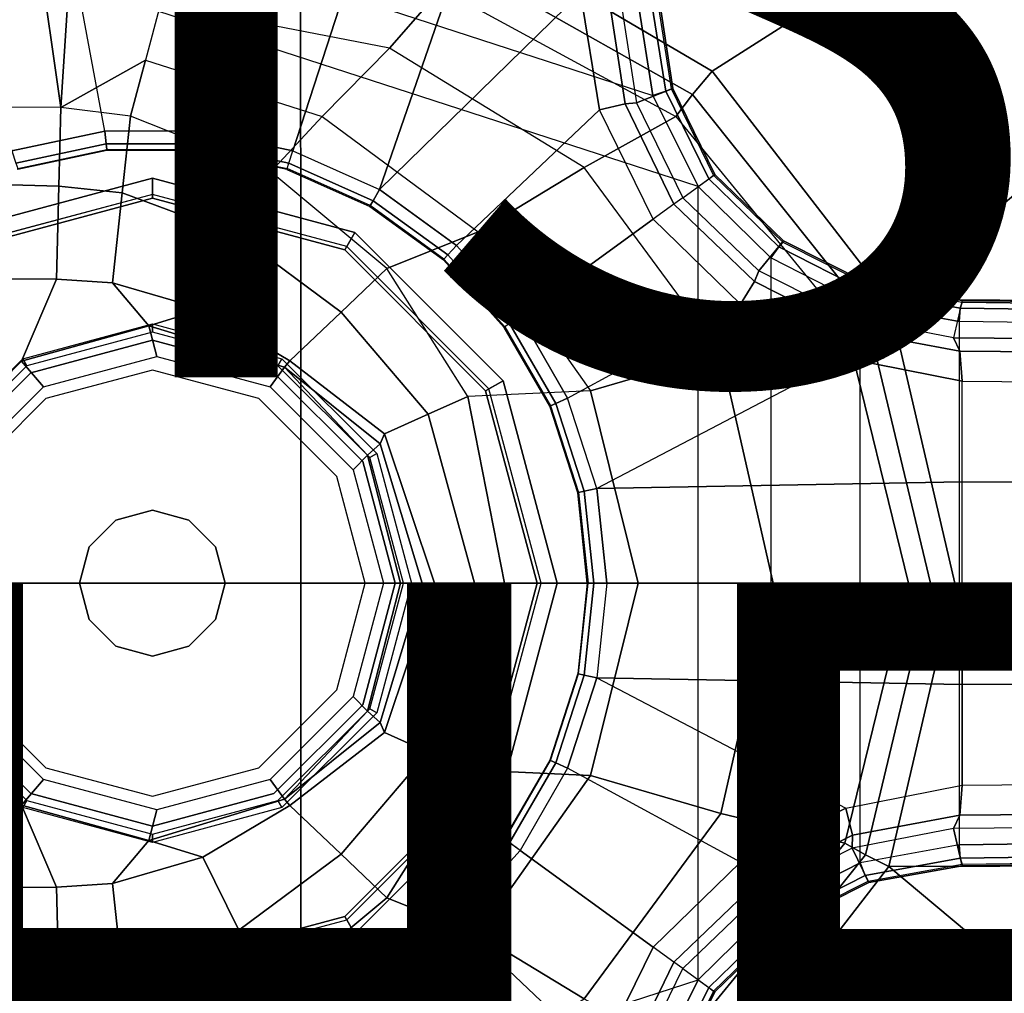
# Model space of a CAD drawing. Units: inches. Extents: x -11.9 to 15.4, y -13.7 to 13.7.
# Drawn here: x -0.3 to 2.1, y -1 to 1.4 of the extents above; entities that cross this region are included whole.
import ezdxf

# ---------------------------------------------------------------- set-up
doc = ezdxf.new("R2010")
doc.units = ezdxf.units.IN
doc.header["$MEASUREMENT"] = 0
for name, color, linetype in [('SEAT', 5, 'Continuous'), ('SEAT-BASE', 5, 'Continuous'), ('SEAT-FABRIC', 5, 'Continuous'), ('SEAT-FINISH', 7, 'Continuous'), ('SEAT-OTHER', 7, 'Continuous'), ('SEAT-SEATPAD', 5, 'Continuous'), ('SEAT-SHAFT', 5, 'Continuous')]:
    doc.layers.add(name, color=color, linetype=linetype)
doc.styles.get("Standard").update_dxf_attribs({"font": 'arial.ttf'})

msp = doc.modelspace()

# ---------------------------------------------------------------- linework, layer by layer
at = {"layer": 'SEAT'}
msp.add_point((0, 0), dxfattribs=at)
at = {"layer": 'SEAT-BASE'}
for points in [[(0.3744, 1.9481, 6.4769), (0.1412, 2.0239, 6.4564), (0.001, 1.7723, 6.5123), (0.1153, 1.0985, 6.6462)], [(2.5997, 2.0336, 11.8359), (0.7554, 1.6006, 11.723), (1.3608, 1.2441, 11.6497)], [(2.5997, 2.0336, 11.8359), (1.3608, 1.2441, 11.6497), (1.7905, 0.6889, 11.5721), (2.5996, 1.3661, 11.6722)], [(0.1153, 1.0985, 6.6462), (0.3413, 1.0503, 6.6457), (0.6083, 1.8721, 6.4838), (0.3744, 1.9481, 6.4769)], [(0.8422, 1.7961, 6.4769), (0.6083, 1.8721, 6.4838), (0.3413, 1.0503, 6.6457), (0.5524, 0.9565, 6.6462)], [(-0.2877, 1.6741, 4.4881), (1.2168, 1.1853, 4.4881), (1.1782, 1.4267, 4.4712), (-0.1146, 1.8467, 4.4712)], [(0.5524, 0.9565, 6.6462), (1.041, 1.4344, 6.5123), (1.0754, 1.7203, 6.4564), (0.8422, 1.7961, 6.4769)], [(0.001, 1.7723, 6.5123), (0.1153, 1.0985, 6.6462), (-0.1156, 1.0988, 6.6455), (-0.2033, 1.5695, 6.5484)], [(1.3265, 0.9637, 4.492), (-0.5067, 1.5593, 4.492), (-0.2877, 1.6741, 4.4881), (1.2168, 1.1853, 4.4881)], [(1.3608, 1.2441, 11.6497), (0.7554, 1.6006, 11.723), (0.726, 1.5189, 11.7239), (1.3134, 1.1874, 11.6537)], [(-0.2033, 1.5695, 6.5484), (-0.465, 1.4312, 6.5621), (-0.3415, 1.051, 6.6449), (-0.1156, 1.0988, 6.6455)], [(-0.952, 1.1572, 12.1926), (-0.4029, 1.4943, 11.8553), (-0.2766, 1.5359, 11.8138), (-0.2227, 1.156, 12.193)], [(-0.2766, 1.5359, 11.8138), (-0.1977, 1.5433, 11.8061), (-0.2227, 1.156, 12.193)], [(-0.1977, 1.5433, 11.8061), (0.0201, 1.4076, 11.9366), (-0.0165, 1.2714, 12.0695), (-0.2227, 1.156, 12.193)], [(0.0201, 1.4076, 11.9366), (0.0568, 1.5438, 11.8038), (0.7024, 1.4445, 11.7619), (0.5764, 1.2998, 11.9172)], [(1.3134, 1.1874, 11.6537), (0.726, 1.5189, 11.7239), (0.7024, 1.4445, 11.7619), (1.2728, 1.1338, 11.6846)], [(0.5764, 1.2998, 11.9172), (0.7024, 1.4445, 11.7619), (1.2728, 1.1338, 11.6846), (1.0494, 1.0104, 11.8723)], [(1.087, 1.1502, 6.5484), (0.7394, 0.821, 6.6455), (0.5524, 0.9565, 6.6462), (1.041, 1.4344, 6.5123)], [(1.087, 1.1502, 6.5484), (1.041, 1.4344, 6.5123), (1.1085, 1.4297, 6.4745), (1.1492, 1.1653, 6.5094)], [(1.1492, 1.1653, 6.5094), (1.1085, 1.4297, 6.4745), (1.1379, 1.4189, 6.4036), (1.1772, 1.1673, 6.4399)], [(1.1772, 1.1673, 6.4399), (1.2656, 1.2022, 4.605), (1.23, 1.4314, 4.5873), (1.1379, 1.4189, 6.4036)], [(1.2481, 1.1954, 4.5008), (1.2113, 1.4283, 4.4838), (1.1782, 1.4267, 4.4712), (1.2168, 1.1853, 4.4881)], [(1.262, 1.2011, 4.5328), (1.2263, 1.4315, 4.5157), (1.2113, 1.4283, 4.4838), (1.2481, 1.1954, 4.5008)], [(1.2656, 1.2022, 4.605), (1.262, 1.2011, 4.5328), (1.2263, 1.4315, 4.5157), (1.23, 1.4314, 4.5873)], [(0.4131, 1.1339, 12.0783), (0.5764, 1.2998, 11.9172), (0.0201, 1.4076, 11.9366), (-0.0165, 1.2714, 12.0695)], [(2.5996, 1.3661, 11.6722), (1.7905, 0.6889, 11.5721), (2.5996, 0.6863, 11.5716)], [(0.7918, 0.8536, 12.0644), (1.0494, 1.0104, 11.8723), (0.5764, 1.2998, 11.9172), (0.4131, 1.1339, 12.0783)], [(-0.0532, 1.1352, 12.2023), (-0.2227, 1.156, 12.193), (-0.0165, 1.2714, 12.0695)], [(-0.0532, 1.1352, 12.2023), (-0.0165, 1.2714, 12.0695), (0.4131, 1.1339, 12.0783), (0.2877, 0.9999, 12.2329)], [(1.7905, 0.6889, 11.5721), (1.3608, 1.2441, 11.6497), (1.3134, 1.1874, 11.6537), (1.734, 0.6599, 11.5797)], [(1.2893, 0.9367, 6.4538), (1.3675, 0.9935, 4.6101), (1.2656, 1.2022, 4.605), (1.1772, 1.1673, 6.4399)], [(1.3644, 0.9913, 4.5367), (1.262, 1.2011, 4.5328), (1.2481, 1.1954, 4.5008), (1.3526, 0.9827, 4.5051)], [(1.3675, 0.9935, 4.6101), (1.3644, 0.9913, 4.5367), (1.262, 1.2011, 4.5328), (1.2656, 1.2022, 4.605)], [(1.3526, 0.9827, 4.5051), (1.2481, 1.1954, 4.5008), (1.2168, 1.1853, 4.4881), (1.3265, 0.9637, 4.492)], [(1.734, 0.6599, 11.5797), (1.3134, 1.1874, 11.6537), (1.2728, 1.1338, 11.6846), (1.6834, 0.6319, 11.6072)], [(-0.2227, 1.156, 12.193), (-0.952, 1.1572, 12.1926), (-1.1575, 0.991, 12.3095), (-0.2274, 0.9646, 12.3206)], [(-0.0532, 1.1352, 12.2023), (-0.2227, 1.156, 12.193), (-0.2274, 0.9646, 12.3206), (-0.0735, 0.9483, 12.323)], [(0.7394, 0.821, 6.6455), (0.8941, 0.6495, 6.6449), (1.2174, 0.8845, 6.5621), (1.087, 1.1502, 6.5484)], [(1.2174, 0.8845, 6.5621), (1.087, 1.1502, 6.5484), (1.1492, 1.1653, 6.5094), (1.2678, 0.9211, 6.5225)], [(1.2678, 0.9211, 6.5225), (1.1492, 1.1653, 6.5094), (1.1772, 1.1673, 6.4399), (1.2893, 0.9367, 6.4538)], [(-0.0735, 0.9483, 12.323), (0.2103, 0.8432, 12.3311), (0.2877, 0.9999, 12.2329), (-0.0532, 1.1352, 12.2023)], [(0.2877, 0.9999, 12.2329), (0.4131, 1.1339, 12.0783), (0.7918, 0.8536, 12.0644), (0.5703, 0.7647, 12.2497)], [(1.0494, 1.0104, 11.8723), (1.2728, 1.1338, 11.6846), (1.6834, 0.6319, 11.6072), (1.3817, 0.5598, 11.8247)], [(-0.1156, 1.0988, 6.6455), (-0.3415, 1.051, 6.6449), (-0.3317, 1.021, 6.6362), (-0.1123, 1.0676, 6.6367)], [(0.1153, 1.0985, 6.6462), (-0.1156, 1.0988, 6.6455), (-0.1123, 1.0676, 6.6367), (0.1121, 1.0675, 6.6372)], [(0.3413, 1.0503, 6.6457), (0.1153, 1.0985, 6.6462), (0.1121, 1.0675, 6.6372), (0.3317, 1.0208, 6.6367)], [(-0.1123, 1.0676, 6.6367), (-0.3317, 1.021, 6.6362), (-0.3274, 1.0076, 6.6067), (-0.1107, 1.0537, 6.6072)], [(-0.1107, 1.0537, 6.6072), (-0.1105, 1.0515, 6.4822), (-0.3267, 1.0055, 6.4822), (-0.3274, 1.0076, 6.6067)], [(0.1121, 1.0675, 6.6372), (-0.1123, 1.0676, 6.6367), (-0.1107, 1.0537, 6.6072), (0.1108, 1.0537, 6.6079)], [(0.1108, 1.0537, 6.6079), (0.1105, 1.0515, 6.4822), (-0.1105, 1.0515, 6.4822), (-0.1107, 1.0537, 6.6072)], [(0.3274, 1.0076, 6.6075), (0.3267, 1.0055, 6.4822), (0.1105, 1.0515, 6.4822), (0.1108, 1.0537, 6.6079)], [(0.3317, 1.0208, 6.6367), (0.1121, 1.0675, 6.6372), (0.1108, 1.0537, 6.6079), (0.3274, 1.0076, 6.6075)], [(0.3413, 1.0503, 6.6457), (0.5524, 0.9565, 6.6462), (0.5368, 0.9295, 6.6372), (0.3317, 1.0208, 6.6367)], [(0.3274, 1.0076, 6.6075), (0.3267, 1.0055, 6.4822), (0.5287, 0.9156, 6.4822), (0.5298, 0.9175, 6.6079)], [(0.3317, 1.0208, 6.6367), (0.5368, 0.9295, 6.6372), (0.5298, 0.9175, 6.6079), (0.3274, 1.0076, 6.6075)], [(1.0653, 0.4676, 12.0429), (1.3817, 0.5598, 11.8247), (1.0494, 1.0104, 11.8723), (0.7918, 0.8536, 12.0644)], [(-0.2274, 0.9646, 12.3206), (-1.1575, 0.991, 12.3095), (-1.2818, 0.7396, 12.3657), (-0.233, 0.7391, 12.3654)], [(0.2103, 0.8432, 12.3311), (0.4587, 0.6584, 12.3315), (0.5703, 0.7647, 12.2497), (0.2877, 0.9999, 12.2329)], [(1.2893, 0.9367, 6.4538), (1.3675, 0.9935, 4.6101), (1.5345, 0.8322, 4.605), (1.474, 0.7589, 6.4399)], [(1.3526, 0.9827, 4.5051), (1.5226, 0.8176, 4.5008), (1.5033, 0.7909, 4.4881), (1.3265, 0.9637, 4.492)], [(1.3644, 0.9913, 4.5367), (1.5323, 0.8291, 4.5328), (1.5226, 0.8176, 4.5008), (1.3526, 0.9827, 4.5051)], [(1.3675, 0.9935, 4.6101), (1.3644, 0.9913, 4.5367), (1.5323, 0.8291, 4.5328), (1.5345, 0.8322, 4.605)], [(-0.0735, 0.9483, 12.323), (-0.2274, 0.9646, 12.3206), (-0.233, 0.7391, 12.3654), (-0.0972, 0.7302, 12.3653)], [(1.3265, -0.9637, 4.492), (1.3265, 0.9637, 4.492), (1.5033, 0.7909, 4.4881), (1.5033, -0.7909, 4.4881)], [(-0.0972, 0.7302, 12.3653), (0.1228, 0.6659, 12.3652), (0.2103, 0.8432, 12.3311), (-0.0735, 0.9483, 12.323)], [(0.5524, 0.9565, 6.6462), (0.7394, 0.821, 6.6455), (0.7184, 0.7977, 6.6367), (0.5368, 0.9295, 6.6372)], [(1.2678, 0.9211, 6.5225), (1.4634, 0.7328, 6.5094), (1.474, 0.7589, 6.4399), (1.2893, 0.9367, 6.4538)], [(0.5298, 0.9175, 6.6079), (0.5287, 0.9156, 6.4822), (0.7075, 0.7857, 6.4822), (0.7089, 0.7873, 6.6072)], [(0.5368, 0.9295, 6.6372), (0.7184, 0.7977, 6.6367), (0.7089, 0.7873, 6.6072), (0.5298, 0.9175, 6.6079)], [(1.2174, 0.8845, 6.5621), (1.4298, 0.6784, 6.5484), (1.4634, 0.7328, 6.5094), (1.2678, 0.9211, 6.5225)], [(1.4298, 0.6784, 6.5484), (1.2174, 0.8845, 6.5621), (0.894, 0.6496, 6.6449), (1.0093, 0.4495, 6.6455)], [(0.1228, 0.6659, 12.3652), (0.3345, 0.5403, 12.3646), (0.4587, 0.6584, 12.3315), (0.2103, 0.8432, 12.3311)], [(0.5703, 0.7647, 12.2497), (0.7918, 0.8536, 12.0644), (1.0653, 0.4676, 12.0429), (0.7669, 0.4535, 12.2564)], [(0.7394, 0.821, 6.6455), (0.8941, 0.6495, 6.6449), (0.8685, 0.631, 6.6362), (0.7184, 0.7977, 6.6367)], [(1.474, 0.7589, 6.4399), (1.5345, 0.8322, 4.605), (1.7414, 0.7275, 4.5873), (1.7011, 0.6437, 6.4036)], [(1.5226, 0.8176, 4.5008), (1.7327, 0.7106, 4.4838), (1.721, 0.6797, 4.4712), (1.5033, 0.7909, 4.4881)], [(1.5323, 0.8291, 4.5328), (1.7404, 0.7239, 4.5157), (1.7327, 0.7106, 4.4838), (1.5226, 0.8176, 4.5008)], [(1.5345, 0.8322, 4.605), (1.5323, 0.8291, 4.5328), (1.7404, 0.7239, 4.5157), (1.7414, 0.7275, 4.5873)], [(0.7184, 0.7977, 6.6367), (0.8685, 0.631, 6.6362), (0.8571, 0.6227, 6.6067), (0.7089, 0.7873, 6.6072)], [(1.5033, 0.7909, 4.4881), (1.5033, -0.7909, 4.4881), (1.721, -0.6797, 4.4712), (1.721, 0.6797, 4.4712)], [(0.7089, 0.7873, 6.6072), (0.7075, 0.7857, 6.4822), (0.8554, 0.6214, 6.4822), (0.8571, 0.6227, 6.6067)], [(0.4587, 0.6584, 12.3315), (0.6701, 0.4104, 12.3161), (0.7669, 0.4535, 12.2564), (0.5703, 0.7647, 12.2497)], [(1.4634, 0.7328, 6.5094), (1.7023, 0.6124, 6.4745), (1.7011, 0.6437, 6.4036), (1.474, 0.7589, 6.4399)], [(-0.318, 0.5392, 12.3654), (-0.233, 0.7391, 12.3654), (-1.2818, 0.7396, 12.3657), (-0.5439, 0.3106, 12.3655)], [(-0.0084, 0.6255, 12.3653), (-0.0972, 0.7302, 12.3653), (-0.233, 0.7391, 12.3654), (-0.318, 0.5392, 12.3654)], [(-0.0084, 0.6255, 12.3653), (0.1228, 0.6659, 12.3652), (-0.0972, 0.7302, 12.3653)], [(1.4298, 0.6784, 6.5484), (1.6859, 0.5468, 6.5123), (1.7023, 0.6124, 6.4745), (1.4634, 0.7328, 6.5094)], [(1.7011, 0.6437, 6.4036), (1.7414, 0.7275, 4.5873), (1.9685, 0.6867, 4.5591), (1.9476, 0.5962, 6.348)], [(1.7404, 0.7239, 4.5157), (1.9685, 0.6829, 4.4861), (1.9637, 0.6683, 4.4547), (1.7327, 0.7106, 4.4838)], [(1.7414, 0.7275, 4.5873), (1.7404, 0.7239, 4.5157), (1.9685, 0.6829, 4.4861), (1.9685, 0.6867, 4.5591)], [(1.7327, 0.7106, 4.4838), (1.9637, 0.6683, 4.4547), (1.9615, 0.6358, 4.4418), (1.721, 0.6797, 4.4712)], [(1.6859, 0.5468, 6.5123), (1.0804, 0.2298, 6.6462), (1.0093, 0.4495, 6.6455), (1.4298, 0.6784, 6.5484)], [(1.721, -0.6797, 4.4712), (1.721, 0.6797, 4.4712), (1.9615, 0.6358, 4.4418), (1.9615, -0.6358, 4.4418)], [(1.9508, 0, 11.5379), (1.7905, 0.6889, 11.5721), (1.734, 0.6599, 11.5797), (1.8916, 0, 11.547)], [(2.5996, 0.6863, 11.5716), (1.7905, 0.6889, 11.5721), (1.9508, 0, 11.5379), (2.5996, 0, 11.5377)], [(13.4229, 0.5024, 3.6812), (13.198, 0.5323, 2.8643), (1.9685, 0.6867, 4.5591), (1.9476, 0.5962, 6.348)], [(1.9685, 0.6829, 4.4861), (13.0068, 0.5297, 2.8364), (13.0021, 0.515, 2.805), (1.9637, 0.6683, 4.4547)], [(13.198, 0.5323, 2.8643), (13.0068, 0.5297, 2.8364), (1.9685, 0.6829, 4.4861), (1.9685, 0.6867, 4.5591)], [(0.3214, 0.5252, 12.3653), (0.3345, 0.5403, 12.3646), (0.1228, 0.6659, 12.3652), (-0.0084, 0.6255, 12.3653)], [(0.3345, 0.5403, 12.3646), (0.5641, 0.3632, 12.3529), (0.6701, 0.4104, 12.3161), (0.4587, 0.6584, 12.3315)], [(1.0093, 0.4495, 6.6455), (0.894, 0.6496, 6.6449), (0.8685, 0.631, 6.6362), (0.9807, 0.4367, 6.6367)], [(1.8916, 0, 11.547), (1.734, 0.6599, 11.5797), (1.6834, 0.6319, 11.6072), (1.8378, 0, 11.5735)], [(1.9637, 0.6683, 4.4547), (13.0021, 0.515, 2.805), (13.0001, 0.4825, 2.7922), (1.9615, 0.6358, 4.4418)], [(-0.318, 0.5392, 12.3654), (-0.2643, 0.477, 12.4073), (0.0111, 0.5507, 12.3996), (-0.0084, 0.6255, 12.3653)], [(-0.0084, 0.6255, 12.3653), (0.0111, 0.5507, 12.3996), (0.2865, 0.477, 12.3931), (0.3214, 0.5252, 12.3653)], [(0.9679, 0.4309, 6.6072), (0.9659, 0.43, 6.4822), (0.8554, 0.6215, 6.4822), (0.8571, 0.6227, 6.6067)], [(0.9807, 0.4367, 6.6367), (0.8685, 0.631, 6.6362), (0.8571, 0.6227, 6.6067), (0.9679, 0.4309, 6.6072)], [(1.5089, 0, 11.8039), (1.8378, 0, 11.5735), (1.6834, 0.6319, 11.6072), (1.3817, 0.5598, 11.8247)], [(1.7023, 0.6124, 6.4745), (1.9631, 0.5638, 6.4208), (1.9476, 0.5962, 6.348), (1.7011, 0.6437, 6.4036)], [(1.9615, 0.6358, 4.4418), (1.9615, -0.6358, 4.4418), (13.0001, -0.4825, 2.7922), (13.0001, 0.4825, 2.7922)], [(1.6859, 0.5468, 6.5123), (1.9685, 0.4912, 6.4564), (1.9631, 0.5638, 6.4208), (1.7023, 0.6124, 6.4745)], [(13.4229, 0.5024, 3.6812), (1.9476, 0.5962, 6.348), (1.9631, 0.5638, 6.4208), (13.4387, 0.4695, 3.7558)], [(1.1812, 0, 12.0326), (1.5089, 0, 11.8039), (1.3817, 0.5598, 11.8247), (1.0653, 0.4676, 12.0429)], [(13.4387, 0.4695, 3.7558), (1.9631, 0.5638, 6.4208), (1.9685, 0.4912, 6.4564), (13.4439, 0.3948, 3.7913)], [(-0.5439, 0.3106, 12.3655), (-0.4661, 0.2755, 12.414), (-0.2643, 0.477, 12.4073), (-0.318, 0.5392, 12.3654)], [(0.5541, 0.3386, 12.3576), (0.5641, 0.3632, 12.3529), (0.3345, 0.5403, 12.3646), (0.3214, 0.5252, 12.3653)], [(1.9685, 0.246, 6.4769), (1.9685, 0.4912, 6.4564), (1.6859, 0.5468, 6.5123), (1.0804, 0.2298, 6.6462)], [(0.3214, 0.5252, 12.3653), (0.2865, 0.477, 12.3931), (0.4883, 0.2755, 12.3889), (0.523, 0.3114, 12.3664)], [(0.523, 0.3114, 12.3664), (0.5541, 0.3386, 12.3576), (0.3214, 0.5252, 12.3653)], [(1.9685, 0.4912, 6.4564), (13.4439, 0.3948, 3.7913), (13.4439, 0.1976, 3.8045), (1.9685, 0.246, 6.4769)], [(0.8562, 0, 12.2582), (1.1812, 0, 12.0326), (1.0653, 0.4676, 12.0429), (0.7669, 0.4535, 12.2564)], [(0.6701, 0.4104, 12.3161), (0.7832, 0, 12.2994), (0.8562, 0, 12.2582), (0.7669, 0.4535, 12.2564)], [(1.0363, 0.2203, 6.6079), (1.0342, 0.2198, 6.4822), (0.9659, 0.43, 6.4822), (0.9679, 0.4309, 6.6072)], [(1.0499, 0.2233, 6.6372), (0.9807, 0.4367, 6.6367), (0.9679, 0.4309, 6.6072), (1.0363, 0.2203, 6.6079)], [(1.0804, 0.2298, 6.6462), (1.0093, 0.4495, 6.6455), (0.9807, 0.4367, 6.6367), (1.0499, 0.2233, 6.6372)], [(0.5641, 0.3632, 12.3529), (0.6856, 0, 12.3418), (0.7832, 0, 12.2994), (0.6701, 0.4104, 12.3161)], [(0.6561, 0, 12.3516), (0.6856, 0, 12.3418), (0.5641, 0.3632, 12.3529), (0.5541, 0.3386, 12.3576)], [(0.6032, 0, 12.3675), (0.6561, 0, 12.3516), (0.5541, 0.3386, 12.3576), (0.523, 0.3114, 12.3664)], [(0.523, 0.3114, 12.3664), (0.4883, 0.2755, 12.3889), (0.5622, 0, 12.3875), (0.6032, 0, 12.3675)], [(1.0804, 0.2298, 6.6462), (1.1044, 0, 6.6457), (1.9685, 0, 6.4838), (1.9685, 0.246, 6.4769)], [(1.9685, 0.246, 6.4769), (13.4439, 0.1976, 3.8045), (13.4439, 0, 3.809), (1.9685, 0, 6.4838)], [(1.0595, 0, 6.6075), (1.0573, 0, 6.4822), (1.0342, 0.2198, 6.4822), (1.0363, 0.2203, 6.6079)], [(1.0733, 0, 6.6367), (1.0499, 0.2233, 6.6372), (1.0363, 0.2203, 6.6079), (1.0595, 0, 6.6075)], [(1.1044, 0, 6.6457), (1.0804, 0.2298, 6.6462), (1.0499, 0.2233, 6.6372), (1.0733, 0, 6.6367)], [(1.0595, 0, 6.6075), (1.0573, 0, 6.4822), (1.0342, -0.2198, 6.4822), (1.0363, -0.2203, 6.6079)], [(1.0733, 0, 6.6367), (1.0499, -0.2233, 6.6372), (1.0363, -0.2203, 6.6079), (1.0595, 0, 6.6075)], [(1.1044, 0, 6.6457), (1.0804, -0.2298, 6.6462), (1.0499, -0.2233, 6.6372), (1.0733, 0, 6.6367)], [(1.9685, -0.246, 6.4769), (1.9685, 0, 6.4838), (1.1044, 0, 6.6457), (1.0804, -0.2298, 6.6462)], [(1.9685, -0.246, 6.4769), (13.4439, -0.1976, 3.8045), (13.4439, 0, 3.809), (1.9685, 0, 6.4838)], [(0.6032, 0, 12.3675), (0.5622, 0, 12.3875), (0.4883, -0.2755, 12.3889), (0.523, -0.3114, 12.3664)], [(0.523, -0.3114, 12.3664), (0.5541, -0.3386, 12.3576), (0.6561, 0, 12.3516), (0.6032, 0, 12.3675)], [(0.5541, -0.3386, 12.3576), (0.5641, -0.3632, 12.3529), (0.6856, 0, 12.3418), (0.6561, 0, 12.3516)], [(0.6701, -0.4104, 12.3161), (0.7832, 0, 12.2994), (0.6856, 0, 12.3418), (0.5641, -0.3632, 12.3529)], [(0.7669, -0.4536, 12.2564), (0.8562, 0, 12.2582), (0.7832, 0, 12.2994), (0.6701, -0.4104, 12.3161)], [(0.7669, -0.4536, 12.2564), (1.0653, -0.4676, 12.0429), (1.1812, 0, 12.0326), (0.8562, 0, 12.2582)], [(1.0653, -0.4676, 12.0429), (1.3817, -0.5598, 11.8247), (1.5089, 0, 11.8039), (1.1812, 0, 12.0326)], [(1.3817, -0.5598, 11.8247), (1.6834, -0.6319, 11.6072), (1.8378, 0, 11.5735), (1.5089, 0, 11.8039)], [(1.8378, 0, 11.5735), (1.6834, -0.6319, 11.6072), (1.734, -0.6599, 11.5797), (1.8916, 0, 11.547)], [(1.8916, 0, 11.547), (1.734, -0.6599, 11.5797), (1.7905, -0.6889, 11.5721), (1.9508, 0, 11.5379)], [(2.5996, 0, 11.5377), (1.9508, 0, 11.5379), (1.7905, -0.6889, 11.5721), (2.5996, -0.6863, 11.5716)], [(1.9685, -0.4912, 6.4564), (13.4439, -0.3948, 3.7913), (13.4439, -0.1976, 3.8045), (1.9685, -0.246, 6.4769)], [(1.0363, -0.2203, 6.6079), (1.0342, -0.2198, 6.4822), (0.9659, -0.43, 6.4822), (0.9679, -0.4309, 6.6072)], [(1.0499, -0.2233, 6.6372), (0.9807, -0.4367, 6.6367), (0.9679, -0.4309, 6.6072), (1.0363, -0.2203, 6.6079)], [(1.0804, -0.2298, 6.6462), (1.0093, -0.4495, 6.6455), (0.9807, -0.4367, 6.6367), (1.0499, -0.2233, 6.6372)], [(1.4298, -0.6784, 6.5484), (1.0093, -0.4495, 6.6455), (1.0804, -0.2298, 6.6462), (1.6859, -0.5468, 6.5123)], [(1.0804, -0.2298, 6.6462), (1.6859, -0.5468, 6.5123), (1.9685, -0.4912, 6.4564), (1.9685, -0.246, 6.4769)], [(-0.318, -0.5392, 12.3654), (-0.2643, -0.477, 12.4073), (-0.4661, -0.2755, 12.414), (-0.5439, -0.3106, 12.3655)], [(0.523, -0.3114, 12.3664), (0.4883, -0.2755, 12.3889), (0.2865, -0.477, 12.3931), (0.3214, -0.5252, 12.3653)], [(-0.5439, -0.3106, 12.3655), (-1.2818, -0.7396, 12.3657), (-0.233, -0.7391, 12.3654), (-0.318, -0.5392, 12.3654)], [(0.5541, -0.3386, 12.3576), (0.523, -0.3114, 12.3664), (0.3214, -0.5252, 12.3653)], [(0.3214, -0.5252, 12.3653), (0.3345, -0.5403, 12.3646), (0.5641, -0.3632, 12.3529), (0.5541, -0.3386, 12.3576)], [(0.4587, -0.6584, 12.3315), (0.6701, -0.4104, 12.3161), (0.5641, -0.3632, 12.3529), (0.3345, -0.5403, 12.3646)], [(13.4387, -0.4695, 3.7558), (1.9631, -0.5638, 6.4208), (1.9685, -0.4912, 6.4564), (13.4439, -0.3948, 3.7913)], [(0.5703, -0.7647, 12.2497), (0.7669, -0.4536, 12.2564), (0.6701, -0.4104, 12.3161), (0.4587, -0.6584, 12.3315)], [(0.9679, -0.4309, 6.6072), (0.9659, -0.43, 6.4822), (0.8554, -0.6215, 6.4822), (0.8571, -0.6227, 6.6067)], [(0.5703, -0.7647, 12.2497), (0.7918, -0.8536, 12.0644), (1.0653, -0.4676, 12.0429), (0.7669, -0.4536, 12.2564)], [(0.9807, -0.4367, 6.6367), (0.8685, -0.631, 6.6362), (0.8571, -0.6227, 6.6067), (0.9679, -0.4309, 6.6072)], [(1.0093, -0.4495, 6.6455), (0.894, -0.6496, 6.6449), (0.8685, -0.631, 6.6362), (0.9807, -0.4367, 6.6367)], [(1.0093, -0.4495, 6.6455), (0.894, -0.6496, 6.6449), (1.2174, -0.8845, 6.5621), (1.4298, -0.6784, 6.5484)], [(-0.0084, -0.6255, 12.3653), (0.0111, -0.5507, 12.3996), (-0.2643, -0.477, 12.4073), (-0.318, -0.5392, 12.3654)], [(0.3214, -0.5252, 12.3653), (0.2865, -0.477, 12.3931), (0.0111, -0.5507, 12.3996), (-0.0084, -0.6255, 12.3653)], [(0.7918, -0.8536, 12.0644), (1.0494, -1.0104, 11.8723), (1.3817, -0.5598, 11.8247), (1.0653, -0.4676, 12.0429)], [(13.4229, -0.5024, 3.6812), (1.9476, -0.5962, 6.348), (1.9631, -0.5638, 6.4208), (13.4387, -0.4695, 3.7558)], [(1.6859, -0.5468, 6.5123), (1.9685, -0.4912, 6.4564), (1.9631, -0.5638, 6.4208), (1.7023, -0.6124, 6.4745)], [(1.9476, -0.5962, 6.348), (1.9685, -0.6867, 4.5591), (13.198, -0.5323, 2.8643), (13.4229, -0.5024, 3.6812)], [(1.9637, -0.6683, 4.4547), (13.0021, -0.515, 2.805), (13.0001, -0.4825, 2.7922), (1.9615, -0.6358, 4.4418)], [(-0.0084, -0.6255, 12.3653), (0.1228, -0.6659, 12.3652), (0.3345, -0.5403, 12.3646), (0.3214, -0.5252, 12.3653)], [(1.9685, -0.6829, 4.4861), (13.0068, -0.5297, 2.8364), (13.0021, -0.515, 2.805), (1.9637, -0.6683, 4.4547)], [(-0.318, -0.5392, 12.3654), (-0.233, -0.7391, 12.3654), (-0.0972, -0.7302, 12.3653), (-0.0084, -0.6255, 12.3653)], [(0.2103, -0.8432, 12.3311), (0.4587, -0.6584, 12.3315), (0.3345, -0.5403, 12.3646), (0.1228, -0.6659, 12.3652)], [(1.4298, -0.6784, 6.5484), (1.6859, -0.5468, 6.5123), (1.7023, -0.6124, 6.4745), (1.4634, -0.7328, 6.5094)], [(1.9685, -0.6867, 4.5591), (1.9685, -0.6829, 4.4861), (13.0068, -0.5297, 2.8364), (13.198, -0.5323, 2.8643)], [(1.0494, -1.0104, 11.8723), (1.2728, -1.1338, 11.6846), (1.6834, -0.6319, 11.6072), (1.3817, -0.5598, 11.8247)], [(1.7023, -0.6124, 6.4745), (1.9631, -0.5638, 6.4208), (1.9476, -0.5962, 6.348), (1.7011, -0.6437, 6.4036)], [(1.7011, -0.6437, 6.4036), (1.7414, -0.7275, 4.5873), (1.9685, -0.6867, 4.5591), (1.9476, -0.5962, 6.348)], [(0.709, -0.7873, 6.6072), (0.7075, -0.7857, 6.4822), (0.8554, -0.6215, 6.4822), (0.8572, -0.6227, 6.6067)], [(1.4634, -0.7328, 6.5094), (1.7023, -0.6124, 6.4745), (1.7011, -0.6437, 6.4036), (1.474, -0.7589, 6.4399)], [(0.1228, -0.6659, 12.3652), (-0.0084, -0.6255, 12.3653), (-0.0972, -0.7302, 12.3653)], [(0.7184, -0.7977, 6.6367), (0.8686, -0.631, 6.6362), (0.8572, -0.6227, 6.6067), (0.709, -0.7873, 6.6072)], [(0.7394, -0.821, 6.6455), (0.8941, -0.6495, 6.6449), (0.8686, -0.631, 6.6362), (0.7184, -0.7977, 6.6367)], [(1.6834, -0.6319, 11.6072), (1.2728, -1.1338, 11.6846), (1.3134, -1.1874, 11.6537), (1.734, -0.6599, 11.5797)], [(1.474, -0.7589, 6.4399), (1.5345, -0.8322, 4.605), (1.7414, -0.7275, 4.5873), (1.7011, -0.6437, 6.4036)], [(1.7327, -0.7106, 4.4838), (1.9637, -0.6683, 4.4547), (1.9615, -0.6358, 4.4418), (1.721, -0.6797, 4.4712)], [(-0.0735, -0.9483, 12.323), (0.2103, -0.8432, 12.3311), (0.1228, -0.6659, 12.3652), (-0.0972, -0.7302, 12.3653)], [(0.2877, -1, 12.2329), (0.5703, -0.7647, 12.2497), (0.4587, -0.6584, 12.3315), (0.2103, -0.8432, 12.3311)], [(1.087, -1.1502, 6.5484), (1.2175, -0.8845, 6.5621), (0.8941, -0.6495, 6.6449), (0.7394, -0.821, 6.6455)], [(1.734, -0.6599, 11.5797), (1.3134, -1.1874, 11.6537), (1.3608, -1.2441, 11.6497), (1.7905, -0.6889, 11.5721)], [(1.7404, -0.7239, 4.5157), (1.9685, -0.6829, 4.4861), (1.9637, -0.6683, 4.4547), (1.7327, -0.7106, 4.4838)], [(1.2174, -0.8845, 6.5621), (1.4298, -0.6784, 6.5484), (1.4634, -0.7328, 6.5094), (1.2678, -0.9211, 6.5225)], [(2.5996, -1.3661, 11.6722), (1.7905, -0.6889, 11.5721), (1.3608, -1.2441, 11.6497), (2.5997, -2.0336, 11.8359)], [(1.5226, -0.8176, 4.5008), (1.7327, -0.7106, 4.4838), (1.721, -0.6797, 4.4712), (1.5033, -0.7909, 4.4881)], [(1.7414, -0.7275, 4.5873), (1.7404, -0.7239, 4.5157), (1.9685, -0.6829, 4.4861), (1.9685, -0.6867, 4.5591)], [(1.7905, -0.6889, 11.5721), (2.5996, -1.3661, 11.6722), (2.5996, -0.6863, 11.5716)], [(1.5323, -0.8291, 4.5328), (1.7404, -0.7239, 4.5157), (1.7327, -0.7106, 4.4838), (1.5226, -0.8176, 4.5008)], [(-0.233, -0.7391, 12.3654), (-1.2818, -0.7396, 12.3657), (-1.1575, -0.991, 12.3095), (-0.2274, -0.9646, 12.3206)], [(-0.0972, -0.7302, 12.3653), (-0.233, -0.7391, 12.3654), (-0.2274, -0.9646, 12.3206), (-0.0735, -0.9483, 12.323)], [(1.2678, -0.9211, 6.5225), (1.4634, -0.7328, 6.5094), (1.474, -0.7589, 6.4399), (1.2893, -0.9367, 6.4538)], [(1.5345, -0.8322, 4.605), (1.5323, -0.8291, 4.5328), (1.7404, -0.7239, 4.5157), (1.7414, -0.7275, 4.5873)], [(0.2877, -1, 12.2329), (0.4131, -1.1339, 12.0783), (0.7918, -0.8536, 12.0644), (0.5703, -0.7647, 12.2497)], [(1.2893, -0.9367, 6.4538), (1.3675, -0.9935, 4.6101), (1.5345, -0.8322, 4.605), (1.474, -0.7589, 6.4399)], [(0.5298, -0.9175, 6.6079), (0.5287, -0.9156, 6.4822), (0.7075, -0.7857, 6.4822), (0.709, -0.7873, 6.6072)], [(0.5368, -0.9295, 6.6372), (0.7184, -0.7977, 6.6367), (0.709, -0.7873, 6.6072), (0.5298, -0.9175, 6.6079)], [(0.5525, -0.9565, 6.6462), (0.7394, -0.821, 6.6455), (0.7184, -0.7977, 6.6367), (0.5368, -0.9295, 6.6372)], [(1.3526, -0.9827, 4.5051), (1.5226, -0.8176, 4.5008), (1.5033, -0.7909, 4.4881), (1.3265, -0.9637, 4.492)], [(1.041, -1.4344, 6.5123), (0.5525, -0.9565, 6.6462), (0.7394, -0.821, 6.6455), (1.087, -1.1502, 6.5484)], [(1.3644, -0.9913, 4.5367), (1.5323, -0.8291, 4.5328), (1.5226, -0.8176, 4.5008), (1.3526, -0.9827, 4.5051)], [(1.3675, -0.9935, 4.6101), (1.3644, -0.9913, 4.5367), (1.5323, -0.8291, 4.5328), (1.5345, -0.8322, 4.605)], [(-0.0532, -1.1352, 12.2023), (0.2877, -1, 12.2329), (0.2103, -0.8432, 12.3311), (-0.0735, -0.9483, 12.323)], [(0.4131, -1.1339, 12.0783), (0.5764, -1.2998, 11.9172), (1.0494, -1.0104, 11.8723), (0.7918, -0.8536, 12.0644)], [(1.2175, -0.8845, 6.5621), (1.087, -1.1502, 6.5484), (1.1492, -1.1654, 6.5094), (1.2678, -0.9211, 6.5225)], [(0.3274, -1.0076, 6.6075), (0.3267, -1.0055, 6.4822), (0.5287, -0.9156, 6.4822), (0.5298, -0.9175, 6.6079)], [(0.3317, -1.0208, 6.6367), (0.5368, -0.9295, 6.6372), (0.5298, -0.9175, 6.6079), (0.3274, -1.0076, 6.6075)], [(0.3413, -1.0503, 6.6457), (0.5525, -0.9565, 6.6462), (0.5368, -0.9295, 6.6372), (0.3317, -1.0208, 6.6367)], [(1.2678, -0.9211, 6.5225), (1.1492, -1.1654, 6.5094), (1.1772, -1.1673, 6.4399), (1.2893, -0.9367, 6.4538)], [(-0.0735, -0.9483, 12.323), (-0.2274, -0.9646, 12.3206), (-0.2227, -1.156, 12.193), (-0.0532, -1.1352, 12.2023)], [(0.5525, -0.9565, 6.6462), (0.3413, -1.0503, 6.6457), (0.6083, -1.8721, 6.4838), (0.8423, -1.7961, 6.4769)], [(0.8423, -1.7961, 6.4769), (1.0755, -1.7204, 6.4564), (1.041, -1.4344, 6.5123), (0.5525, -0.9565, 6.6462)], [(1.2893, -0.9367, 6.4538), (1.3675, -0.9935, 4.6101), (1.2656, -1.2022, 4.605), (1.1772, -1.1673, 6.4399)], [(-0.2274, -0.9646, 12.3206), (-1.1575, -0.991, 12.3095), (-0.952, -1.1572, 12.1926), (-0.2227, -1.156, 12.193)], [(-0.5066, -1.5593, 4.492), (1.3265, -0.9637, 4.492), (1.2168, -1.1853, 4.4881), (-0.2876, -1.6741, 4.4881)], [(1.3526, -0.9827, 4.5051), (1.2482, -1.1954, 4.5008), (1.2168, -1.1853, 4.4881), (1.3265, -0.9637, 4.492)], [(1.3644, -0.9913, 4.5367), (1.262, -1.2011, 4.5328), (1.2482, -1.1954, 4.5008), (1.3526, -0.9827, 4.5051)], [(1.3675, -0.9935, 4.6101), (1.3644, -0.9913, 4.5367), (1.262, -1.2011, 4.5328), (1.2656, -1.2022, 4.605)]]:
    msp.add_3dface(points, dxfattribs=at)
at = {"layer": 'SEAT-FABRIC'}
for points in [[(0.3605, 0, 19.2335), (0.3602, 2.1187, 19.2675), (-2.0979, 2.1757, 18.8395), (-2.0974, 0, 18.8106)], [(2.8291, 0, 19.5887), (2.8288, 2.0405, 19.6252), (0.3602, 2.1187, 19.2675), (0.3605, 0, 19.2335)], [(-2.0974, 0, 18.8106), (-2.0979, -2.1757, 18.8395), (0.3602, -2.1187, 19.2675), (0.3605, 0, 19.2335)], [(0.3605, 0, 19.2335), (0.3602, -2.1187, 19.2675), (2.8288, -2.0405, 19.6252), (2.8291, 0, 19.5887)]]:
    msp.add_3dface(points, dxfattribs=at)
at = {"layer": 'SEAT-SEATPAD'}
for points in [[(-4.6566, 3.9265, 15.8505), (-4.725, 0, 15.8698), (9.1976, 0, 16.1077), (8.5897, 3.9177, 16.0811)], [(8.5897, -3.9177, 16.0811), (9.1976, 0, 16.1077), (-4.725, 0, 15.8698), (-4.6566, -3.9265, 15.8505)]]:
    msp.add_3dface(points, dxfattribs=at)
at = {"layer": 'SEAT-SHAFT'}
for points in [[(-0.4677, 0.8101, 4.8448), (0, 0.9354, 4.8448), (0, 0.9843, 7.0496), (-0.4921, 0.8524, 7.0496)], [(0, 0.9843, 7.0496), (-0.4921, 0.8524, 7.0496), (-0.4921, 0.8524, 7.2464), (0, 0.9843, 7.2464)], [(-0.4921, 0.8524, 7.2464), (0, 0.9843, 7.2464), (0, 0.9449, 7.2858), (-0.4724, 0.8183, 7.2858)], [(0, 0.9354, 4.8448), (0.4677, 0.8101, 4.8448), (0.4921, 0.8524, 7.0496), (0, 0.9843, 7.0496)], [(0.4921, 0.8524, 7.0496), (0, 0.9843, 7.0496), (0, 0.9843, 7.2464), (0.4921, 0.8524, 7.2464)], [(0, 0.9843, 7.2464), (0.4921, 0.8524, 7.2464), (0.4724, 0.8183, 7.2858), (0, 0.9449, 7.2858)], [(0, 0.9354, 0.9866), (-0.4677, 0.8101, 0.9866), (-0.4677, 0.8101, 4.8448), (0, 0.9354, 4.8448)], [(0.4677, 0.8101, 0.9866), (0, 0.9354, 0.9866), (0, 0.9354, 4.8448), (0.4677, 0.8101, 4.8448)], [(0.4677, 0.8101, 4.8448), (0.8101, 0.4677, 4.8448), (0.8524, 0.4921, 7.0496), (0.4921, 0.8524, 7.0496)], [(0.4921, 0.8524, 7.2464), (0.8524, 0.4921, 7.2464), (0.8183, 0.4724, 7.2858), (0.4724, 0.8183, 7.2858)], [(0.8524, 0.4921, 7.0496), (0.4921, 0.8524, 7.0496), (0.4921, 0.8524, 7.2464), (0.8524, 0.4921, 7.2464)], [(0.8101, 0.4677, 0.9866), (0.4677, 0.8101, 0.9866), (0.4677, 0.8101, 4.8448), (0.8101, 0.4677, 4.8448)], [(-0.315, 0.5455, 7.2858), (0, 0.6299, 7.2858), (0, 0.6102, 7.2661), (-0.3051, 0.5285, 7.2661)], [(0, 0.6299, 7.2858), (0.315, 0.5455, 7.2858), (0.3051, 0.5285, 7.2661), (0, 0.6102, 7.2661)], [(0, 0.5906, 4.8055), (-0.2953, 0.5114, 4.8055), (-0.2953, 0.5114, 11.774), (0, 0.5906, 11.774)], [(0.2953, 0.5114, 4.8055), (0, 0.5906, 4.8055), (0, 0.5906, 11.774), (0.2953, 0.5114, 11.774)], [(-0.5455, 0.315, 7.2858), (-0.315, 0.5455, 7.2858), (-0.3051, 0.5285, 7.2661), (-0.5285, 0.3051, 7.2661)], [(0.315, 0.5455, 7.2858), (0.5455, 0.315, 7.2858), (0.5285, 0.3051, 7.2661), (0.3051, 0.5285, 7.2661)], [(-0.2953, 0.5114, 4.8055), (-0.5114, 0.2953, 4.8055), (-0.5114, 0.2953, 11.774), (-0.2953, 0.5114, 11.774)], [(0.5114, 0.2953, 4.8055), (0.2953, 0.5114, 4.8055), (0.2953, 0.5114, 11.774), (0.5114, 0.2953, 11.774)], [(0.8101, 0.4677, 4.8448), (0.9354, 0, 4.8448), (0.9843, 0, 7.0496), (0.8524, 0.4921, 7.0496)], [(0.8524, 0.4921, 7.2464), (0.9843, 0, 7.2464), (0.9449, 0, 7.2858), (0.8183, 0.4724, 7.2858)], [(0.9843, 0, 7.0496), (0.8524, 0.4921, 7.0496), (0.8524, 0.4921, 7.2464), (0.9843, 0, 7.2464)], [(0.9354, 0, 0.9866), (0.8101, 0.4677, 0.9866), (0.8101, 0.4677, 4.8448), (0.9354, 0, 4.8448)], [(0.5455, 0.315, 7.2858), (0.6299, 0, 7.2858), (0.6102, 0, 7.2661), (0.5285, 0.3051, 7.2661)], [(0.5906, 0, 4.8055), (0.5114, 0.2953, 4.8055), (0.5114, 0.2953, 11.774), (0.5906, 0, 11.774)], [(-0.0886, 0.1534, 13.0732), (0, 0.1772, 13.0732), (0, 0.1772, 13.3224), (-0.0886, 0.1534, 13.3224)], [(0, 0.1772, 13.0732), (0.0886, 0.1534, 13.0732), (0.0886, 0.1534, 13.3224), (0, 0.1772, 13.3224)], [(-0.1534, 0.0886, 13.0732), (-0.0886, 0.1534, 13.0732), (-0.0886, 0.1534, 13.3224), (-0.1534, 0.0886, 13.3224)], [(0.0886, 0.1534, 13.0732), (0.1534, 0.0886, 13.0732), (0.1534, 0.0886, 13.3224), (0.0886, 0.1534, 13.3224)], [(-0.1772, 0, 13.0732), (-0.1534, 0.0886, 13.0732), (-0.1534, 0.0886, 13.3224), (-0.1772, 0, 13.3224)], [(0.1534, 0.0886, 13.0732), (0.1772, 0, 13.0732), (0.1772, 0, 13.3224), (0.1534, 0.0886, 13.3224)], [(-0.1534, -0.0886, 13.0732), (-0.1772, 0, 13.0732), (-0.1772, 0, 13.3224), (-0.1534, -0.0886, 13.3224)], [(0.1772, 0, 13.0732), (0.1534, -0.0886, 13.0732), (0.1534, -0.0886, 13.3224), (0.1772, 0, 13.3224)], [(0.5114, -0.2953, 4.8055), (0.5906, 0, 4.8055), (0.5906, 0, 11.774), (0.5114, -0.2953, 11.774)], [(0.6299, 0, 7.2858), (0.5455, -0.315, 7.2858), (0.5285, -0.3051, 7.2661), (0.6102, 0, 7.2661)], [(0.8101, -0.4677, 0.9866), (0.9354, 0, 0.9866), (0.9354, 0, 4.8448), (0.8101, -0.4677, 4.8448)], [(0.9354, 0, 4.8448), (0.8101, -0.4677, 4.8448), (0.8524, -0.4921, 7.0496), (0.9843, 0, 7.0496)], [(0.9843, 0, 7.2464), (0.8524, -0.4921, 7.2464), (0.8183, -0.4724, 7.2858), (0.9449, 0, 7.2858)], [(0.8524, -0.4921, 7.0496), (0.9843, 0, 7.0496), (0.9843, 0, 7.2464), (0.8524, -0.4921, 7.2464)], [(-0.0886, -0.1534, 13.0732), (-0.1534, -0.0886, 13.0732), (-0.1534, -0.0886, 13.3224), (-0.0886, -0.1534, 13.3224)], [(0.1534, -0.0886, 13.0732), (0.0886, -0.1534, 13.0732), (0.0886, -0.1534, 13.3224), (0.1534, -0.0886, 13.3224)], [(0, -0.1772, 13.0732), (-0.0886, -0.1534, 13.0732), (-0.0886, -0.1534, 13.3224), (0, -0.1772, 13.3224)], [(0.0886, -0.1534, 13.0732), (0, -0.1772, 13.0732), (0, -0.1772, 13.3224), (0.0886, -0.1534, 13.3224)], [(-0.315, -0.5455, 7.2858), (-0.5455, -0.315, 7.2858), (-0.5285, -0.3051, 7.2661), (-0.3051, -0.5285, 7.2661)], [(-0.5114, -0.2953, 4.8055), (-0.2953, -0.5114, 4.8055), (-0.2953, -0.5114, 11.774), (-0.5114, -0.2953, 11.774)], [(0.2953, -0.5114, 4.8055), (0.5114, -0.2953, 4.8055), (0.5114, -0.2953, 11.774), (0.2953, -0.5114, 11.774)], [(0.5455, -0.315, 7.2858), (0.315, -0.5455, 7.2858), (0.3051, -0.5285, 7.2661), (0.5285, -0.3051, 7.2661)], [(0.4677, -0.8101, 0.9866), (0.8101, -0.4677, 0.9866), (0.8101, -0.4677, 4.8448), (0.4677, -0.8101, 4.8448)], [(0.8101, -0.4677, 4.8448), (0.4677, -0.8101, 4.8448), (0.4921, -0.8524, 7.0496), (0.8524, -0.4921, 7.0496)], [(0.8524, -0.4921, 7.2464), (0.4921, -0.8524, 7.2464), (0.4724, -0.8183, 7.2858), (0.8183, -0.4724, 7.2858)], [(0.4921, -0.8524, 7.0496), (0.8524, -0.4921, 7.0496), (0.8524, -0.4921, 7.2464), (0.4921, -0.8524, 7.2464)], [(-0.2953, -0.5114, 4.8055), (0, -0.5906, 4.8055), (0, -0.5906, 11.774), (-0.2953, -0.5114, 11.774)], [(0, -0.5906, 4.8055), (0.2953, -0.5114, 4.8055), (0.2953, -0.5114, 11.774), (0, -0.5906, 11.774)], [(0, -0.6299, 7.2858), (-0.315, -0.5455, 7.2858), (-0.3051, -0.5285, 7.2661), (0, -0.6102, 7.2661)], [(0.315, -0.5455, 7.2858), (0, -0.6299, 7.2858), (0, -0.6102, 7.2661), (0.3051, -0.5285, 7.2661)], [(0, -0.9354, 4.8448), (-0.4677, -0.8101, 4.8448), (-0.4921, -0.8524, 7.0496), (0, -0.9843, 7.0496)], [(-0.4677, -0.8101, 0.9866), (0, -0.9354, 0.9866), (0, -0.9354, 4.8448), (-0.4677, -0.8101, 4.8448)], [(0, -0.9354, 0.9866), (0.4677, -0.8101, 0.9866), (0.4677, -0.8101, 4.8448), (0, -0.9354, 4.8448)], [(0.4677, -0.8101, 4.8448), (0, -0.9354, 4.8448), (0, -0.9843, 7.0496), (0.4921, -0.8524, 7.0496)], [(0, -0.9843, 7.2464), (-0.4921, -0.8524, 7.2464), (-0.4724, -0.8183, 7.2858), (0, -0.9449, 7.2858)], [(0.4921, -0.8524, 7.2464), (0, -0.9843, 7.2464), (0, -0.9449, 7.2858), (0.4724, -0.8183, 7.2858)], [(-0.4921, -0.8524, 7.0496), (0, -0.9843, 7.0496), (0, -0.9843, 7.2464), (-0.4921, -0.8524, 7.2464)], [(0, -0.9843, 7.0496), (0.4921, -0.8524, 7.0496), (0.4921, -0.8524, 7.2464), (0, -0.9843, 7.2464)]]:
    msp.add_3dface(points, dxfattribs=at)
for points, invisible_edges in [([(-0.4677, -0.8101, 0.9866), (0, 0.9354, 0.9866), (-0.4677, 0.8101, 0.9866), (-0.8101, -0.4677, 0.9866)], 5), ([(0, 0.9449, 7.2858), (-0.4724, 0.8183, 7.2858), (-0.315, 0.5455, 7.2858), (0, 0.6299, 7.2858)], 10), ([(-0.4677, -0.8101, 0.9866), (0, 0.9354, 0.9866), (0.4677, 0.8101, 0.9866), (0, -0.9354, 0.9866)], 5), ([(0.4724, 0.8183, 7.2858), (0, 0.9449, 7.2858), (0, 0.6299, 7.2858), (0.315, 0.5455, 7.2858)], 10), ([(-0.4724, 0.8183, 7.2858), (-0.8183, 0.4724, 7.2858), (-0.5455, 0.315, 7.2858), (-0.315, 0.5455, 7.2858)], 10), ([(0.8183, 0.4724, 7.2858), (0.4724, 0.8183, 7.2858), (0.315, 0.5455, 7.2858), (0.5455, 0.315, 7.2858)], 10), ([(0.4677, 0.8101, 0.9866), (0, -0.9354, 0.9866), (0.4677, -0.8101, 0.9866), (0.8101, 0.4677, 0.9866)], 5), ([(-0.2953, 0.5114, 11.774), (0, 0.5906, 11.774), (0, 0.5177, 13.0732), (-0.2589, 0.4484, 13.0732)], 10), ([(0, 0.5906, 11.774), (0.2953, 0.5114, 11.774), (0.2589, 0.4484, 13.0732), (0, 0.5177, 13.0732)], 10), ([(-0.5114, 0.2953, 11.774), (-0.2953, 0.5114, 11.774), (-0.2589, 0.4484, 13.0732), (-0.4484, 0.2589, 13.0732)], 10), ([(0, 0.5177, 13.0732), (-0.2589, 0.4484, 13.0732), (-0.0886, 0.1534, 13.0732), (0, 0.1772, 13.0732)], 10), ([(0.2589, 0.4484, 13.0732), (0, 0.5177, 13.0732), (0, 0.1772, 13.0732), (0.0886, 0.1534, 13.0732)], 10), ([(0.2953, 0.5114, 11.774), (0.5114, 0.2953, 11.774), (0.4484, 0.2589, 13.0732), (0.2589, 0.4484, 13.0732)], 10), ([(0.4677, -0.8101, 0.9866), (0.8101, 0.4677, 0.9866), (0.9354, 0, 0.9866), (0.8101, -0.4677, 0.9866)], 1), ([(0.9449, 0, 7.2858), (0.8183, 0.4724, 7.2858), (0.5455, 0.315, 7.2858), (0.6299, 0, 7.2858)], 10), ([(-0.2589, 0.4484, 13.0732), (-0.4484, 0.2589, 13.0732), (-0.1534, 0.0886, 13.0732), (-0.0886, 0.1534, 13.0732)], 10), ([(0.4484, 0.2589, 13.0732), (0.2589, 0.4484, 13.0732), (0.0886, 0.1534, 13.0732), (0.1534, 0.0886, 13.0732)], 10), ([(0.5114, 0.2953, 11.774), (0.5906, 0, 11.774), (0.5177, 0, 13.0732), (0.4484, 0.2589, 13.0732)], 10), ([(-0.4484, 0.2589, 13.0732), (-0.5177, 0, 13.0732), (-0.1772, 0, 13.0732), (-0.1534, 0.0886, 13.0732)], 10), ([(0.5177, 0, 13.0732), (0.4484, 0.2589, 13.0732), (0.1534, 0.0886, 13.0732), (0.1772, 0, 13.0732)], 10), ([(0, 0.1772, 13.3224), (-0.0886, 0.1534, 13.3224), (0, 0, 13.3291)], 10), ([(0.0886, 0.1534, 13.3224), (0, 0.1772, 13.3224), (0, 0, 13.3291)], 10), ([(-0.0886, 0.1534, 13.3224), (-0.1534, 0.0886, 13.3224), (0, 0, 13.3291)], 10), ([(0.1534, 0.0886, 13.3224), (0.0886, 0.1534, 13.3224), (0, 0, 13.3291)], 10), ([(-0.1534, 0.0886, 13.3224), (-0.1772, 0, 13.3224), (0, 0, 13.3291)], 10), ([(0.1772, 0, 13.3224), (0.1534, 0.0886, 13.3224), (0, 0, 13.3291)], 10), ([(-0.5177, 0, 13.0732), (-0.4484, -0.2589, 13.0732), (-0.1534, -0.0886, 13.0732), (-0.1772, 0, 13.0732)], 10), ([(-0.1772, 0, 13.3224), (-0.1534, -0.0886, 13.3224), (0, 0, 13.3291)], 10), ([(-0.1534, -0.0886, 13.3224), (-0.0886, -0.1534, 13.3224), (0, 0, 13.3291)], 10), ([(-0.0886, -0.1534, 13.3224), (0, -0.1772, 13.3224), (0, 0, 13.3291)], 10), ([(0, -0.1772, 13.3224), (0.0886, -0.1534, 13.3224), (0, 0, 13.3291)], 10), ([(0.0886, -0.1534, 13.3224), (0.1534, -0.0886, 13.3224), (0, 0, 13.3291)], 10), ([(0.1534, -0.0886, 13.3224), (0.1772, 0, 13.3224), (0, 0, 13.3291)], 10), ([(0.4484, -0.2589, 13.0732), (0.5177, 0, 13.0732), (0.1772, 0, 13.0732), (0.1534, -0.0886, 13.0732)], 10), ([(0.5906, 0, 11.774), (0.5114, -0.2953, 11.774), (0.4484, -0.2589, 13.0732), (0.5177, 0, 13.0732)], 10), ([(0.8183, -0.4724, 7.2858), (0.9449, 0, 7.2858), (0.6299, 0, 7.2858), (0.5455, -0.315, 7.2858)], 10), ([(-0.4484, -0.2589, 13.0732), (-0.2589, -0.4484, 13.0732), (-0.0886, -0.1534, 13.0732), (-0.1534, -0.0886, 13.0732)], 10), ([(0.2589, -0.4484, 13.0732), (0.4484, -0.2589, 13.0732), (0.1534, -0.0886, 13.0732), (0.0886, -0.1534, 13.0732)], 10), ([(-0.2589, -0.4484, 13.0732), (0, -0.5177, 13.0732), (0, -0.1772, 13.0732), (-0.0886, -0.1534, 13.0732)], 10), ([(0, -0.5177, 13.0732), (0.2589, -0.4484, 13.0732), (0.0886, -0.1534, 13.0732), (0, -0.1772, 13.0732)], 10), ([(-0.2953, -0.5114, 11.774), (-0.5114, -0.2953, 11.774), (-0.4484, -0.2589, 13.0732), (-0.2589, -0.4484, 13.0732)], 10), ([(0.5114, -0.2953, 11.774), (0.2953, -0.5114, 11.774), (0.2589, -0.4484, 13.0732), (0.4484, -0.2589, 13.0732)], 10), ([(-0.8183, -0.4724, 7.2858), (-0.4724, -0.8183, 7.2858), (-0.315, -0.5455, 7.2858), (-0.5455, -0.315, 7.2858)], 10), ([(0.4724, -0.8183, 7.2858), (0.8183, -0.4724, 7.2858), (0.5455, -0.315, 7.2858), (0.315, -0.5455, 7.2858)], 10), ([(0, -0.5906, 11.774), (-0.2953, -0.5114, 11.774), (-0.2589, -0.4484, 13.0732), (0, -0.5177, 13.0732)], 10), ([(0.2953, -0.5114, 11.774), (0, -0.5906, 11.774), (0, -0.5177, 13.0732), (0.2589, -0.4484, 13.0732)], 10), ([(-0.4724, -0.8183, 7.2858), (0, -0.9449, 7.2858), (0, -0.6299, 7.2858), (-0.315, -0.5455, 7.2858)], 10), ([(0, -0.9449, 7.2858), (0.4724, -0.8183, 7.2858), (0.315, -0.5455, 7.2858), (0, -0.6299, 7.2858)], 10)]:
    msp.add_3dface(points, dxfattribs=dict(at, invisible_edges=invisible_edges))

# ---------------------------------------------------------------- texts
at = {"layer": 'SEAT-FINISH'}
msp.add_attdef('FINISH', (-4.5, 0.5), '', height=2, dxfattribs=at)
at = {"layer": 'SEAT-OTHER'}
msp.add_attdef('OTHER', (-4.5, -2), '', height=2, dxfattribs=at)

doc.saveas('drawing.dxf')
